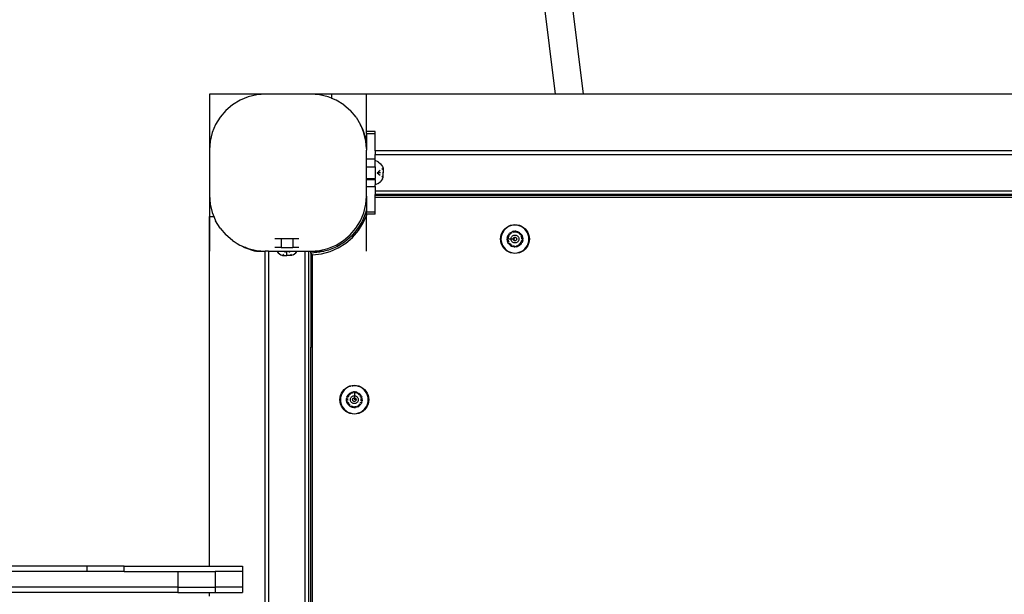
# Model space of a CAD drawing. Extents: x -5587 to 4004, y -4887 to 3368.
# Drawn here: x -1751 to -1187, y 800 to 1129 of the extents above; entities that cross this region are included whole.
import ezdxf

# ---------------------------------------------------------------- set-up
doc = ezdxf.new("R2010")
doc.units = 0
doc.layers.get('0').update_dxf_attribs({"linetype": 'CONTINUOUS'})

msp = doc.modelspace()

# ---------------------------------------------------------------- linework, layer by layer
for p, q in [((-1443.79, 1086.78), (-1463.23, 1243.91)), ((-1427.7, 1086.78), (-1446.39, 1237.79)), ((-1641.98, 1086.78), (-1641.98, 1041.78)), ((-1610.06, 1086.78), (-1641.98, 1086.78)), ((-1624.42, 1083.32), (-1628.7, 1080.7)), ((-1619.77, 1085.24), (-1624.42, 1083.32)), ((-1614.89, 1086.41), (-1619.77, 1085.24)), ((-1609.88, 1086.79), (-1614.89, 1086.41)), ((-1583.88, 1086.77), (-1609.88, 1086.79)), ((-1551.98, 1086.78), (-1596.93, 1086.78)), ((-1578.88, 1086.37), (-1583.88, 1086.77)), ((-1574, 1085.19), (-1578.88, 1086.37)), ((-1571.98, 1084.36), (-1574, 1085.19)), ((-1443.79, 1086.78), (-1571.98, 1086.78)), ((-1571.98, 1086.78), (-1571.98, 1084.36)), ((-1571.93, 1084.33), (-1571.98, 1084.36)), ((-1569.36, 1083.26), (-1571.93, 1084.33)), ((-1565.08, 1080.64), (-1569.36, 1083.26)), ((-1551.98, 1065.45), (-1551.98, 1086.78)), ((-1427.7, 1086.78), (-1443.79, 1086.78)), ((-1129.98, 1086.78), (-1427.7, 1086.78)), ((-1632.52, 1077.45), (-1635.79, 1073.63)), ((-1628.7, 1080.7), (-1632.52, 1077.45)), ((-1565.08, 1080.64), (-1561.27, 1077.37)), ((-1558.01, 1073.55), (-1561.27, 1077.37)), ((-1635.79, 1073.63), (-1638.42, 1069.35)), ((-1558.01, 1073.55), (-1555.39, 1069.26)), ((-1638.42, 1069.35), (-1640.34, 1064.72)), ((-1554.97, 1068.25), (-1555.39, 1069.26)), ((-1553.47, 1064.62), (-1554.97, 1068.25)), ((-1554.07, 1066.67), (-1554.97, 1068.25)), ((-1551.98, 1060.59), (-1554.07, 1066.67)), ((-1640.34, 1064.72), (-1641.52, 1059.83)), ((-1552.31, 1059.74), (-1553.47, 1064.62)), ((-1546.98, 1065.45), (-1551.98, 1065.45)), ((-1551.98, 1064.29), (-1551.98, 1065.45)), ((-1551.98, 1064.29), (-1551.98, 1065.06)), ((-1551.98, 1064.29), (-1546.98, 1064.29)), ((-1551.98, 1064.29), (-1551.98, 1060.59)), ((-1551.98, 1060.59), (-1551.98, 1055.54)), ((-1546.98, 1064.29), (-1546.98, 1065.45)), ((-1546.98, 1054.28), (-1546.98, 1064.29)), ((-1641.92, 1054.83), (-1641.95, 1028.83)), ((-1641.52, 1059.83), (-1641.92, 1054.83)), ((-1551.98, 1055.54), (-1552.31, 1059.74)), ((-1551.98, 1055.54), (-1551.92, 1054.73)), ((-1551.92, 1049.78), (-1551.92, 1054.73)), ((-1551.93, 1045.08), (-1551.92, 1049.78)), ((-1551.92, 1049.78), (-1546.98, 1049.78)), ((-696.98, 1054.28), (-1546.98, 1054.28)), ((-1546.98, 1054.28), (-1546.98, 1052.28)), ((-1546.98, 1052.28), (-696.98, 1052.28)), ((-1546.98, 1049.78), (-1546.98, 1052.28)), ((-1546.98, 1048.78), (-1546.98, 1049.78)), ((-1551.94, 1038.48), (-1551.93, 1045.08)), ((-1551.93, 1045.08), (-1546.98, 1045.08)), ((-1545.34, 1047.98), (-1546.98, 1048.78)), ((-1546.98, 1045.08), (-1546.98, 1048.78)), ((-1546.98, 1045.08), (-1546.98, 1038.48)), ((-1545.34, 1047.98), (-1543.94, 1046.79)), ((-1543.94, 1046.79), (-1542.87, 1045.3)), ((-1543.25, 1043.83), (-1542.47, 1044.42)), ((-1542.87, 1045.3), (-1542.47, 1044.42)), ((-1542.47, 1044.42), (-1542.47, 1041.78)), ((-1641.98, 1041.78), (-1641.98, 996.78)), ((-1551.94, 1038.48), (-1546.98, 1038.48)), ((-1551.94, 1037.78), (-1551.94, 1038.48)), ((-1551.94, 1037.78), (-1546.98, 1037.79)), ((-1551.94, 1033.78), (-1551.94, 1037.78)), ((-1546.98, 1037.79), (-1546.98, 1038.48)), ((-1546.98, 1037.79), (-1546.98, 1034.78)), ((-1545.98, 1041.78), (-1545.78, 1041.93)), ((-1543.94, 1041.78), (-1545.98, 1041.78)), ((-1545.98, 1041.78), (-1544.13, 1040.39)), ((-1545.39, 1042.22), (-1544.13, 1043.17)), ((-1542.87, 1038.26), (-1543.94, 1036.77)), ((-1543.25, 1039.73), (-1542.47, 1039.14)), ((-1542.47, 1041.78), (-1542.87, 1041.78)), ((-1542.87, 1038.26), (-1542.47, 1039.14)), ((-1542.47, 1039.14), (-1542.47, 1041.78)), ((-1551.95, 1028.73), (-1551.94, 1033.78)), ((-1551.94, 1033.78), (-1546.98, 1033.78)), ((-1545.34, 1035.58), (-1546.98, 1034.78)), ((-1546.98, 1033.78), (-1546.98, 1034.78)), ((-1546.98, 1033.78), (-1546.98, 1031.29)), ((-1545.34, 1035.58), (-1543.94, 1036.77)), ((-1641.95, 1028.83), (-1641.56, 1023.82)), ((-1552.35, 1023.73), (-1551.98, 1028.3)), ((-1551.98, 1028.3), (-1551.95, 1028.73)), ((-1551.98, 1028.3), (-1551.98, 1021.15)), ((-696.98, 1031.29), (-1546.98, 1031.29)), ((-1546.98, 1031.29), (-1546.98, 1029.28)), ((-696.98, 1029.28), (-1546.98, 1029.28)), ((-1546.98, 1028.78), (-1546.98, 1029.28)), ((-696.98, 1028.78), (-1546.98, 1028.78)), ((-1546.98, 1027.78), (-1546.98, 1028.78)), ((-1546.98, 1027.78), (-696.98, 1027.78)), ((-1546.98, 1019.27), (-1546.98, 1027.78)), ((-1641.56, 1023.82), (-1640.39, 1018.94)), ((-1553.52, 1018.85), (-1552.35, 1023.73)), ((-1551.98, 1021.15), (-1552.6, 1018.58)), ((-1551.98, 1021.15), (-1551.98, 1019.27)), ((-1641.98, 816.39), (-1641.98, 1016.78)), ((-1641.98, 1016.78), (-1639.56, 1016.78)), ((-1640.39, 1018.94), (-1639.32, 1016.35)), ((-1639.56, 1016.78), (-1639.32, 1016.35)), ((-1639.32, 1016.35), (-1638.47, 1014.3)), ((-1555.45, 1014.21), (-1553.52, 1018.85)), ((-1552.6, 1018.58), (-1554.58, 1013.8)), ((-1553.87, 1012.99), (-1551.84, 1017.71)), ((-1551.98, 1019.27), (-1546.98, 1019.27)), ((-1551.98, 1018.11), (-1551.98, 1019.27)), ((-1551.98, 996.78), (-1551.98, 1018.5)), ((-1551.73, 1018.11), (-1551.98, 1018.11)), ((-1551.84, 1017.71), (-1551.73, 1018.11)), ((-1551.73, 1018.11), (-1551.63, 1018.5)), ((-1546.98, 1018.11), (-1551.73, 1018.11)), ((-1546.98, 1018.11), (-1546.98, 1019.27)), ((-1635.86, 1010.01), (-1638.47, 1014.3)), ((-1635.86, 1010.01), (-1632.6, 1006.19)), ((-1561.34, 1006.12), (-1558.08, 1009.93)), ((-1558.08, 1009.93), (-1555.45, 1014.21)), ((-1554.58, 1013.8), (-1557.28, 1009.38)), ((-1556.59, 1008.63), (-1553.87, 1012.99)), ((-1473.66, 1008.63), (-1472.81, 1009.61)), ((-1472.81, 1009.61), (-1471.83, 1010.46)), ((-1472.77, 1009.28), (-1472.64, 1009.44)), ((-1472.54, 1009.52), (-1472.64, 1009.44)), ((-1472.41, 1009.66), (-1472.54, 1009.52)), ((-1471.68, 1010.25), (-1472.41, 1009.66)), ((-1471.83, 1010.46), (-1470.73, 1011.13)), ((-1470.61, 1010.91), (-1471.68, 1010.25)), ((-1470.73, 1011.13), (-1469.53, 1011.63)), ((-1469.45, 1011.39), (-1470.61, 1010.91)), ((-1469.53, 1011.63), (-1468.27, 1011.93)), ((-1468.23, 1011.68), (-1469.45, 1011.39)), ((-1468.27, 1011.93), (-1466.98, 1012.03)), ((-1466.98, 1011.78), (-1468.23, 1011.68)), ((-1466.98, 1012.03), (-1465.69, 1011.93)), ((-1465.73, 1011.68), (-1466.98, 1011.78)), ((-1464.51, 1011.39), (-1465.73, 1011.68)), ((-1465.69, 1011.93), (-1464.43, 1011.63)), ((-1463.35, 1010.91), (-1464.51, 1011.39)), ((-1464.43, 1011.63), (-1463.24, 1011.13)), ((-1462.28, 1010.25), (-1463.35, 1010.91)), ((-1463.24, 1011.13), (-1462.13, 1010.46)), ((-1461.32, 1009.44), (-1462.28, 1010.25)), ((-1462.13, 1010.46), (-1461.15, 1009.61)), ((-1460.51, 1008.48), (-1461.32, 1009.44)), ((-1461.15, 1009.61), (-1460.31, 1008.63)), ((-1628.78, 1002.93), (-1632.6, 1006.19)), ((-1600.86, 1003.88), (-1604.42, 1003.88)), ((-1594.26, 1003.88), (-1600.86, 1003.88)), ((-1600.86, 1003.88), (-1600.86, 998.88)), ((-1594.26, 1003.88), (-1594.26, 998.88)), ((-1590.69, 1003.88), (-1594.26, 1003.88)), ((-1565.17, 1002.86), (-1561.34, 1006.12)), ((-1560.65, 1005.45), (-1564.58, 1002.08)), ((-1563.84, 1001.39), (-1559.94, 1004.74)), ((-1557.28, 1009.38), (-1560.65, 1005.45)), ((-1559.94, 1004.74), (-1556.59, 1008.63)), ((-1475.23, 1003.78), (-1475.13, 1005.07)), ((-1475.13, 1002.49), (-1475.23, 1003.78)), ((-1475.13, 1005.07), (-1474.83, 1006.33)), ((-1474.93, 1004.72), (-1474.98, 1003.78)), ((-1474.98, 1003.78), (-1474.88, 1002.53)), ((-1474.93, 1004.72), (-1474.9, 1004.85)), ((-1474.9, 1004.85), (-1474.88, 1005.03)), ((-1474.83, 1005.24), (-1474.88, 1005.03)), ((-1474.83, 1006.33), (-1474.33, 1007.53)), ((-1474.76, 1005.65), (-1474.83, 1005.24)), ((-1474.64, 1006.05), (-1474.76, 1005.65)), ((-1474.64, 1006.05), (-1474.59, 1006.25)), ((-1474.54, 1006.4), (-1474.59, 1006.25)), ((-1474.29, 1007), (-1474.54, 1006.4)), ((-1474.33, 1007.53), (-1473.66, 1008.63)), ((-1474.29, 1007), (-1474.11, 1007.41)), ((-1473.63, 1008.23), (-1474.11, 1007.41)), ((-1473.52, 1008.38), (-1473.63, 1008.23)), ((-1473.45, 1008.48), (-1473.52, 1008.38)), ((-1473.32, 1008.64), (-1473.45, 1008.48)), ((-1473.06, 1008.98), (-1473.32, 1008.64)), ((-1472.77, 1009.28), (-1473.06, 1008.98)), ((-1471.44, 1004.31), (-1471.47, 1003.78)), ((-1471.41, 1003.08), (-1471.47, 1003.78)), ((-1471.23, 1003.74), (-1471.47, 1003.78)), ((-1471.44, 1004.31), (-1471.34, 1004.83)), ((-1471.19, 1005.33), (-1471.34, 1004.83)), ((-1471.23, 1003.78), (-1471.18, 1004.45)), ((-1471.23, 1003.74), (-1471.23, 1003.78)), ((-1470.98, 1003.78), (-1471.23, 1003.74)), ((-1471.19, 1005.33), (-1470.98, 1005.82)), ((-1471.18, 1004.45), (-1471.02, 1005.09)), ((-1471.02, 1005.09), (-1470.78, 1005.68)), ((-1470.71, 1006.27), (-1470.98, 1005.82)), ((-1470.93, 1004.41), (-1470.98, 1003.78)), ((-1470.98, 1003.78), (-1470.98, 1003.7)), ((-1469.23, 1003.78), (-1470.98, 1003.78)), ((-1470.79, 1005.02), (-1470.93, 1004.41)), ((-1470.57, 1005.53), (-1470.79, 1005.02)), ((-1470.77, 1005.71), (-1470.42, 1006.28)), ((-1470.39, 1006.7), (-1470.71, 1006.27)), ((-1470.22, 1006.13), (-1470.54, 1005.6)), ((-1470.42, 1006.28), (-1469.99, 1006.79)), ((-1470.39, 1006.7), (-1470.03, 1007.08)), ((-1469.81, 1006.61), (-1470.22, 1006.13)), ((-1469.62, 1007.41), (-1470.03, 1007.08)), ((-1469.99, 1006.79), (-1469.48, 1007.22)), ((-1469.33, 1007.02), (-1469.81, 1006.61)), ((-1469.62, 1007.41), (-1469.02, 1007.78)), ((-1469.48, 1007.22), (-1468.91, 1007.57)), ((-1468.8, 1007.34), (-1469.33, 1007.02)), ((-1469.23, 1003.78), (-1469.21, 1004.13)), ((-1469.21, 1003.43), (-1469.23, 1003.78)), ((-1467.98, 1003.78), (-1469.23, 1003.78)), ((-1469.21, 1004.13), (-1469.12, 1004.48)), ((-1469.12, 1004.48), (-1468.99, 1004.8)), ((-1469.02, 1007.78), (-1468.37, 1008.05)), ((-1468.99, 1004.8), (-1468.8, 1005.11)), ((-1468.8, 1005.11), (-1468.57, 1005.37)), ((-1468.57, 1005.37), (-1468.31, 1005.6)), ((-1467.68, 1008.21), (-1468.37, 1008.05)), ((-1468.33, 1007.81), (-1468.29, 1007.82)), ((-1468.31, 1005.6), (-1468, 1005.79)), ((-1468.29, 1007.82), (-1467.65, 1007.98)), ((-1468.22, 1007.59), (-1468.29, 1007.56)), ((-1467.61, 1007.73), (-1468.22, 1007.59)), ((-1468, 1005.79), (-1467.68, 1005.92)), ((-1467.98, 1003.78), (-1467.97, 1003.94)), ((-1467.97, 1003.62), (-1467.98, 1003.78)), ((-1466.98, 1003.78), (-1467.98, 1003.78)), ((-1467.97, 1003.94), (-1467.93, 1004.09)), ((-1467.93, 1004.09), (-1467.87, 1004.23)), ((-1467.87, 1004.23), (-1467.79, 1004.37)), ((-1467.79, 1004.37), (-1467.69, 1004.49)), ((-1467.69, 1004.49), (-1467.57, 1004.59)), ((-1467.68, 1008.21), (-1466.98, 1008.27)), ((-1467.68, 1005.92), (-1467.33, 1006.01)), ((-1467.65, 1007.98), (-1466.98, 1008.03)), ((-1466.98, 1007.78), (-1467.61, 1007.73)), ((-1467.57, 1004.59), (-1467.44, 1004.67)), ((-1467.44, 1004.67), (-1467.29, 1004.73)), ((-1467.33, 1006.01), (-1466.98, 1006.03)), ((-1467.29, 1004.73), (-1467.14, 1004.77)), ((-1467.14, 1004.77), (-1466.98, 1004.78)), ((-1466.28, 1008.21), (-1466.98, 1008.27)), ((-1466.98, 1008.03), (-1466.98, 1008.27)), ((-1466.98, 1008.03), (-1466.35, 1007.98)), ((-1466.98, 1007.78), (-1466.98, 1008.03)), ((-1466.43, 1007.74), (-1466.98, 1007.78)), ((-1466.98, 1006.03), (-1466.63, 1006.01)), ((-1466.98, 1004.78), (-1466.82, 1004.77)), ((-1466.82, 1004.77), (-1466.67, 1004.73)), ((-1466.67, 1004.73), (-1466.53, 1004.67)), ((-1466.63, 1006.01), (-1466.29, 1005.92)), ((-1466.53, 1004.67), (-1466.39, 1004.59)), ((-1466.39, 1004.59), (-1466.27, 1004.49)), ((-1465.75, 1007.59), (-1466.36, 1007.73)), ((-1466.32, 1007.98), (-1465.67, 1007.82)), ((-1466.29, 1005.92), (-1465.96, 1005.79)), ((-1466.28, 1008.21), (-1465.6, 1008.05)), ((-1466.27, 1004.49), (-1466.17, 1004.37)), ((-1466.17, 1004.37), (-1466.09, 1004.23)), ((-1466.09, 1004.23), (-1466.03, 1004.09)), ((-1466.03, 1004.09), (-1465.99, 1003.94)), ((-1465.99, 1003.94), (-1465.98, 1003.78)), ((-1465.98, 1003.78), (-1465.99, 1003.62)), ((-1465.96, 1005.79), (-1465.66, 1005.6)), ((-1465.17, 1007.35), (-1465.75, 1007.59)), ((-1465.67, 1007.82), (-1465.05, 1007.57)), ((-1465.66, 1005.6), (-1465.39, 1005.37)), ((-1465.6, 1008.05), (-1464.95, 1007.78)), ((-1465.39, 1005.37), (-1465.16, 1005.11)), ((-1465.16, 1005.11), (-1464.97, 1004.8)), ((-1464.97, 1004.8), (-1464.84, 1004.48)), ((-1464.35, 1007.41), (-1464.95, 1007.78)), ((-1464.84, 1004.48), (-1464.76, 1004.13)), ((-1464.76, 1004.13), (-1464.73, 1003.78)), ((-1464.73, 1003.78), (-1464.76, 1003.43)), ((-1464.63, 1007.02), (-1464.7, 1007.06)), ((-1464.15, 1006.61), (-1464.63, 1007.02)), ((-1464.52, 1007.24), (-1464.48, 1007.22)), ((-1464.48, 1007.22), (-1463.98, 1006.79)), ((-1464.35, 1007.41), (-1463.81, 1006.95)), ((-1463.75, 1006.13), (-1464.15, 1006.61)), ((-1463.98, 1006.79), (-1463.54, 1006.28)), ((-1463.35, 1006.42), (-1463.81, 1006.95)), ((-1463.42, 1005.6), (-1463.46, 1005.66)), ((-1463.18, 1005.02), (-1463.42, 1005.6)), ((-1463.35, 1006.42), (-1462.99, 1005.82)), ((-1463.22, 1005.74), (-1463.19, 1005.71)), ((-1463.19, 1005.71), (-1462.94, 1005.09)), ((-1463.03, 1004.41), (-1463.18, 1005.02)), ((-1462.98, 1003.78), (-1463.03, 1004.41)), ((-1462.99, 1005.82), (-1462.72, 1005.17)), ((-1462.94, 1005.09), (-1462.78, 1004.45)), ((-1462.78, 1004.45), (-1462.73, 1003.78)), ((-1462.55, 1004.49), (-1462.72, 1005.17)), ((-1462.55, 1004.49), (-1462.5, 1003.79)), ((-1462.55, 1003.08), (-1462.5, 1003.79)), ((-1459.85, 1007.41), (-1460.51, 1008.48)), ((-1460.31, 1008.63), (-1459.63, 1007.53)), ((-1459.37, 1006.25), (-1459.85, 1007.41)), ((-1459.63, 1007.53), (-1459.14, 1006.33)), ((-1459.08, 1005.03), (-1459.37, 1006.25)), ((-1459.14, 1006.33), (-1458.83, 1005.07)), ((-1458.98, 1003.78), (-1459.08, 1005.03)), ((-1459.08, 1002.53), (-1458.98, 1003.78)), ((-1458.83, 1005.07), (-1458.73, 1003.78)), ((-1458.73, 1003.78), (-1458.83, 1002.49)), ((-1628.78, 1002.93), (-1627.77, 1002.3)), ((-1627.77, 1002.3), (-1625.99, 1001.21)), ((-1627.46, 1002.04), (-1627.77, 1002.3)), ((-1627.46, 1002.04), (-1625.99, 1001.21)), ((-1625.99, 1001.21), (-1624.51, 1000.3)), ((-1624.51, 1000.3), (-1624.04, 1000.1)), ((-1624.04, 1000.1), (-1621.87, 998.87)), ((-1624.04, 1000.1), (-1621.22, 998.93)), ((-1621.87, 998.87), (-1615.79, 996.78)), ((-1621.22, 998.88), (-1621.22, 998.93)), ((-1621.22, 998.93), (-1621.09, 998.88)), ((-1621.09, 998.88), (-1621.22, 998.88)), ((-1621.09, 998.88), (-1619.87, 998.37)), ((-1619.87, 998.37), (-1614.99, 997.19)), ((-1600.86, 998.88), (-1604.42, 998.88)), ((-1600.86, 998.88), (-1594.26, 998.88)), ((-1590.69, 998.88), (-1594.26, 998.88)), ((-1578.97, 997.16), (-1574.09, 998.32)), ((-1574.09, 998.32), (-1569.45, 1000.24)), ((-1569, 999.38), (-1573.78, 997.4)), ((-1572.91, 996.64), (-1568.19, 998.67)), ((-1569.45, 1000.24), (-1565.17, 1002.86)), ((-1564.58, 1002.08), (-1569, 999.38)), ((-1568.19, 998.67), (-1563.84, 1001.39)), ((-1474.83, 1001.23), (-1475.13, 1002.49)), ((-1474.88, 1002.53), (-1474.59, 1001.31)), ((-1474.33, 1000.04), (-1474.83, 1001.23)), ((-1474.59, 1001.31), (-1474.11, 1000.15)), ((-1473.66, 998.93), (-1474.33, 1000.04)), ((-1474.11, 1000.15), (-1473.45, 999.08)), ((-1472.81, 997.95), (-1473.66, 998.93)), ((-1473.45, 999.08), (-1472.64, 998.12)), ((-1471.41, 1003.08), (-1471.25, 1002.4)), ((-1470.98, 1001.75), (-1471.25, 1002.4)), ((-1471.02, 1002.47), (-1471.18, 1003.12)), ((-1470.77, 1001.85), (-1471.02, 1002.47)), ((-1470.61, 1001.15), (-1470.98, 1001.75)), ((-1470.93, 1003.16), (-1470.79, 1002.54)), ((-1470.79, 1002.54), (-1470.55, 1001.96)), ((-1470.75, 1001.82), (-1470.77, 1001.85)), ((-1470.61, 1001.15), (-1470.16, 1000.61)), ((-1470.55, 1001.96), (-1470.51, 1001.9)), ((-1469.99, 1000.78), (-1470.42, 1001.28)), ((-1470.22, 1001.43), (-1469.81, 1000.95)), ((-1469.62, 1000.16), (-1470.16, 1000.61)), ((-1469.48, 1000.35), (-1469.99, 1000.78)), ((-1469.81, 1000.95), (-1469.34, 1000.55)), ((-1469.62, 1000.16), (-1469.02, 999.79)), ((-1468.91, 999.99), (-1469.45, 1000.33)), ((-1469.27, 1000.51), (-1468.8, 1000.22)), ((-1469.12, 1003.08), (-1469.21, 1003.43)), ((-1468.99, 1002.76), (-1469.12, 1003.08)), ((-1469.02, 999.79), (-1468.76, 999.68)), ((-1468.8, 1002.46), (-1468.99, 1002.76)), ((-1468.88, 999.98), (-1468.91, 999.99)), ((-1468.57, 1002.19), (-1468.8, 1002.46)), ((-1468.8, 1000.22), (-1468.73, 1000.19)), ((-1468.76, 999.68), (-1468.38, 999.52)), ((-1468.31, 1001.96), (-1468.57, 1002.19)), ((-1467.69, 999.35), (-1468.38, 999.52)), ((-1468, 1001.77), (-1468.31, 1001.96)), ((-1467.65, 999.58), (-1468.29, 999.74)), ((-1468.22, 999.98), (-1467.61, 999.83)), ((-1467.68, 1001.64), (-1468, 1001.77)), ((-1467.93, 1003.47), (-1467.97, 1003.62)), ((-1467.87, 1003.33), (-1467.93, 1003.47)), ((-1467.79, 1003.19), (-1467.87, 1003.33)), ((-1467.69, 1003.07), (-1467.79, 1003.19)), ((-1467.57, 1002.97), (-1467.69, 1003.07)), ((-1467.69, 999.35), (-1466.99, 999.29)), ((-1467.33, 1001.56), (-1467.68, 1001.64)), ((-1466.98, 999.53), (-1467.65, 999.58)), ((-1467.61, 999.83), (-1466.98, 999.78)), ((-1467.44, 1002.89), (-1467.57, 1002.97)), ((-1467.29, 1002.83), (-1467.44, 1002.89)), ((-1466.98, 1001.53), (-1467.33, 1001.56)), ((-1467.14, 1002.79), (-1467.29, 1002.83)), ((-1466.98, 1002.78), (-1467.14, 1002.79)), ((-1466.27, 999.35), (-1466.99, 999.29)), ((-1466.82, 1002.79), (-1466.98, 1002.78)), ((-1466.63, 1001.56), (-1466.98, 1001.53)), ((-1466.98, 999.78), (-1466.91, 999.79)), ((-1466.95, 999.53), (-1466.98, 999.53)), ((-1466.67, 1002.83), (-1466.82, 1002.79)), ((-1466.53, 1002.89), (-1466.67, 1002.83)), ((-1466.29, 1001.64), (-1466.63, 1001.56)), ((-1466.39, 1002.97), (-1466.53, 1002.89)), ((-1466.27, 1003.07), (-1466.39, 1002.97)), ((-1465.96, 1001.77), (-1466.29, 1001.64)), ((-1466.17, 1003.19), (-1466.27, 1003.07)), ((-1466.27, 999.85), (-1465.75, 999.98)), ((-1465.67, 999.74), (-1466.27, 999.59)), ((-1466.27, 999.35), (-1465.59, 999.52)), ((-1466.09, 1003.33), (-1466.17, 1003.19)), ((-1466.03, 1003.47), (-1466.09, 1003.33)), ((-1465.99, 1003.62), (-1466.03, 1003.47)), ((-1465.66, 1001.96), (-1465.96, 1001.77)), ((-1465.75, 999.98), (-1465.17, 1000.22)), ((-1465.05, 999.99), (-1465.67, 999.74)), ((-1465.39, 1002.19), (-1465.66, 1001.96)), ((-1464.94, 999.79), (-1465.59, 999.52)), ((-1465.16, 1002.46), (-1465.39, 1002.19)), ((-1465.17, 1000.22), (-1464.63, 1000.54)), ((-1464.97, 1002.76), (-1465.16, 1002.46)), ((-1464.48, 1000.34), (-1465.05, 999.99)), ((-1464.84, 1003.08), (-1464.97, 1002.76)), ((-1464.34, 1000.16), (-1464.94, 999.79)), ((-1464.76, 1003.43), (-1464.84, 1003.08)), ((-1464.63, 1000.54), (-1464.15, 1000.95)), ((-1463.98, 1000.78), (-1464.48, 1000.34)), ((-1464.34, 1000.16), (-1463.8, 1000.61)), ((-1464.1, 1001.02), (-1463.75, 1001.43)), ((-1463.54, 1001.28), (-1463.95, 1000.81)), ((-1463.35, 1001.15), (-1463.8, 1000.61)), ((-1463.75, 1001.43), (-1463.42, 1001.96)), ((-1463.19, 1001.85), (-1463.54, 1001.28)), ((-1463.42, 1001.96), (-1463.18, 1002.54)), ((-1463.35, 1001.15), (-1462.98, 1001.75)), ((-1462.94, 1002.47), (-1463.19, 1001.85)), ((-1463.18, 1002.54), (-1463.03, 1003.16)), ((-1462.71, 1002.4), (-1462.98, 1001.75)), ((-1462.78, 1003.12), (-1462.94, 1002.47)), ((-1462.55, 1003.08), (-1462.71, 1002.4)), ((-1461.32, 998.12), (-1460.51, 999.08)), ((-1460.31, 998.93), (-1461.15, 997.95)), ((-1460.51, 999.08), (-1459.85, 1000.15)), ((-1459.63, 1000.04), (-1460.31, 998.93)), ((-1459.85, 1000.15), (-1459.37, 1001.31)), ((-1459.14, 1001.23), (-1459.63, 1000.04)), ((-1459.37, 1001.31), (-1459.08, 1002.53)), ((-1458.83, 1002.49), (-1459.14, 1001.23)), ((-1614.98, 996.78), (-1615.79, 996.78)), ((-1614.99, 997.19), (-1610.06, 996.8)), ((-1614.98, 996.78), (-1610.06, 996.8)), ((-1610.06, 159.13), (-1610.06, 996.8)), ((-1610.06, 996.8), (-1609.98, 996.79)), ((-1608.06, 996.79), (-1609.98, 996.79)), ((-1608.06, 996.79), (-1608.06, 159.13)), ((-1608.06, 996.79), (-1603.38, 996.79)), ((-1603.38, 996.79), (-1602.57, 995.83)), ((-1603.38, 996.79), (-1598.38, 996.78)), ((-1602.57, 995.83), (-1601.08, 994.77)), ((-1601.08, 994.77), (-1600.19, 994.36)), ((-1599.6, 995.15), (-1600.19, 994.36)), ((-1600.19, 994.36), (-1597.56, 994.36)), ((-1598.38, 996.78), (-1598.95, 996.02)), ((-1598.38, 996.78), (-1597.56, 996.78)), ((-1597.56, 994.36), (-1597.56, 996.78)), ((-1597.56, 996.78), (-1596.73, 996.78)), ((-1594.92, 994.36), (-1597.56, 994.36)), ((-1596.73, 996.78), (-1596.16, 996.02)), ((-1596.73, 996.78), (-1591.75, 996.78)), ((-1595.51, 995.15), (-1594.92, 994.36)), ((-1594.03, 994.77), (-1594.92, 994.36)), ((-1594.03, 994.77), (-1592.54, 995.83)), ((-1592.54, 995.83), (-1591.75, 996.78)), ((-1591.75, 996.78), (-1587.06, 996.77)), ((-1587.06, 159.13), (-1587.06, 996.77)), ((-1587.06, 996.77), (-1585.06, 996.77)), ((-1585.06, 159.13), (-1585.06, 996.77)), ((-1585.06, 996.77), (-1583.98, 996.77)), ((-1583.98, 996.77), (-1578.97, 997.16)), ((-1583.98, 995.78), (-1583.98, 996.77)), ((-1578.82, 996.19), (-1583.98, 995.78)), ((-1583.78, 995.58), (-1583.98, 995.78)), ((-1583.98, 995.78), (-1583.98, 941.78)), ((-1583.8, 996.78), (-1576.35, 996.78)), ((-1583.58, 995.38), (-1583.78, 995.58)), ((-1583.38, 995.19), (-1583.58, 995.38)), ((-1583.18, 994.99), (-1583.38, 995.19)), ((-1582.98, 994.8), (-1583.18, 994.99)), ((-1582.98, 994.8), (-1577.87, 995.33)), ((-1582.98, 941.78), (-1582.98, 994.8)), ((-1573.78, 997.4), (-1578.82, 996.19)), ((-1577.87, 995.33), (-1572.91, 996.64)), ((-1471.83, 997.11), (-1472.81, 997.95)), ((-1472.64, 998.12), (-1471.68, 997.31)), ((-1470.73, 996.43), (-1471.83, 997.11)), ((-1471.68, 997.31), (-1470.61, 996.65)), ((-1469.53, 995.93), (-1470.73, 996.43)), ((-1470.61, 996.65), (-1469.45, 996.17)), ((-1468.27, 995.63), (-1469.53, 995.93)), ((-1469.45, 996.17), (-1468.23, 995.88)), ((-1466.98, 995.53), (-1468.27, 995.63)), ((-1468.23, 995.88), (-1466.98, 995.78)), ((-1466.98, 995.78), (-1465.73, 995.88)), ((-1465.69, 995.63), (-1466.98, 995.53)), ((-1465.73, 995.88), (-1464.51, 996.17)), ((-1464.43, 995.93), (-1465.69, 995.63)), ((-1464.51, 996.17), (-1463.35, 996.65)), ((-1463.24, 996.43), (-1464.43, 995.93)), ((-1463.35, 996.65), (-1462.28, 997.31)), ((-1462.13, 997.11), (-1463.24, 996.43)), ((-1462.28, 997.31), (-1461.32, 998.12)), ((-1461.15, 997.95), (-1462.13, 997.11)), ((-1582.98, 941.78), (-1583.98, 941.78)), ((-1583.98, 191.78), (-1583.98, 941.78)), ((-1582.98, 191.78), (-1582.98, 941.78)), ((-1562.73, 919.13), (-1561.53, 919.63)), ((-1561.75, 919.29), (-1562.61, 918.91)), ((-1561.57, 919.34), (-1561.75, 919.29)), ((-1561.45, 919.39), (-1561.57, 919.34)), ((-1561.53, 919.63), (-1560.27, 919.93)), ((-1561.45, 919.39), (-1561.17, 919.47)), ((-1560.23, 919.68), (-1561.17, 919.47)), ((-1560.27, 919.93), (-1558.98, 920.03)), ((-1560.23, 919.68), (-1560.05, 919.7)), ((-1560.05, 919.7), (-1559.92, 919.73)), ((-1558.98, 919.78), (-1559.92, 919.73)), ((-1558.98, 920.03), (-1557.69, 919.93)), ((-1557.73, 919.68), (-1558.98, 919.78)), ((-1556.51, 919.39), (-1557.73, 919.68)), ((-1557.69, 919.93), (-1556.43, 919.63)), ((-1555.35, 918.91), (-1556.51, 919.39)), ((-1556.43, 919.63), (-1555.24, 919.13)), ((-1567.13, 913.07), (-1566.83, 914.33)), ((-1566.59, 914.25), (-1566.88, 913.03)), ((-1566.83, 914.33), (-1566.33, 915.53)), ((-1566.11, 915.41), (-1566.59, 914.25)), ((-1566.33, 915.53), (-1565.66, 916.63)), ((-1565.45, 916.48), (-1566.11, 915.41)), ((-1565.66, 916.63), (-1564.81, 917.61)), ((-1564.86, 917.21), (-1565.45, 916.48)), ((-1564.72, 917.34), (-1564.86, 917.21)), ((-1564.81, 917.61), (-1563.83, 918.46)), ((-1564.64, 917.44), (-1564.72, 917.34)), ((-1564.48, 917.57), (-1564.64, 917.44)), ((-1564.18, 917.86), (-1564.48, 917.57)), ((-1563.84, 918.12), (-1564.18, 917.86)), ((-1563.68, 918.25), (-1563.84, 918.12)), ((-1563.83, 918.46), (-1562.73, 919.13)), ((-1563.58, 918.32), (-1563.68, 918.25)), ((-1563.43, 918.43), (-1563.58, 918.32)), ((-1562.61, 918.91), (-1563.43, 918.43)), ((-1563.25, 913.17), (-1562.98, 913.82)), ((-1563.01, 913.13), (-1562.77, 913.71)), ((-1562.98, 913.82), (-1562.61, 914.42)), ((-1562.77, 913.71), (-1562.42, 914.28)), ((-1562.55, 913.6), (-1562.76, 913.09)), ((-1562.61, 914.42), (-1562.39, 914.68)), ((-1562.22, 914.13), (-1562.55, 913.6)), ((-1562.42, 914.28), (-1562.4, 914.31)), ((-1562.39, 914.68), (-1562.27, 914.82)), ((-1562.27, 914.82), (-1561.9, 915.19)), ((-1562.17, 914.19), (-1562.22, 914.13)), ((-1562.09, 914.67), (-1561.99, 914.79)), ((-1561.99, 914.79), (-1561.75, 914.99)), ((-1561.47, 915.52), (-1561.9, 915.19)), ((-1561.81, 914.61), (-1561.9, 914.5)), ((-1561.6, 914.79), (-1561.81, 914.61)), ((-1561.72, 915.01), (-1561.48, 915.22)), ((-1561.33, 915.02), (-1561.54, 914.84)), ((-1561.48, 915.22), (-1561.31, 915.32)), ((-1561.47, 915.52), (-1561.18, 915.68)), ((-1561.15, 915.13), (-1561.33, 915.02)), ((-1561.18, 915.68), (-1561.02, 915.77)), ((-1561.02, 915.77), (-1560.53, 915.99)), ((-1560.91, 915.57), (-1560.29, 915.82)), ((-1560.22, 915.59), (-1560.8, 915.34)), ((-1560.57, 913.37), (-1560.31, 913.6)), ((-1560.03, 916.14), (-1560.53, 915.99)), ((-1560.31, 913.6), (-1560, 913.79)), ((-1560.29, 915.82), (-1559.65, 915.98)), ((-1559.61, 915.73), (-1560.22, 915.59)), ((-1560.03, 916.14), (-1559.51, 916.24)), ((-1560, 913.79), (-1559.68, 913.92)), ((-1559.68, 913.92), (-1559.33, 914.01)), ((-1559.65, 915.98), (-1559.49, 915.99)), ((-1559.47, 915.74), (-1559.61, 915.73)), ((-1558.98, 916.27), (-1559.51, 916.24)), ((-1559.33, 914.01), (-1558.98, 914.03)), ((-1558.98, 916.27), (-1558.28, 916.21)), ((-1558.98, 916.27), (-1558.98, 916.03)), ((-1558.98, 916.03), (-1558.32, 915.98)), ((-1558.98, 916.03), (-1558.98, 915.78)), ((-1558.36, 915.73), (-1558.98, 915.78)), ((-1558.98, 915.78), (-1558.98, 914.03)), ((-1558.98, 914.03), (-1558.63, 914.01)), ((-1558.98, 914.03), (-1558.98, 912.78)), ((-1558.63, 914.01), (-1558.29, 913.92)), ((-1557.75, 915.59), (-1558.36, 915.73)), ((-1558.32, 915.98), (-1557.67, 915.82)), ((-1558.29, 913.92), (-1557.96, 913.79)), ((-1557.6, 916.05), (-1558.28, 916.21)), ((-1557.96, 913.79), (-1557.66, 913.6)), ((-1557.68, 915.56), (-1557.75, 915.59)), ((-1557.67, 915.82), (-1557.64, 915.81)), ((-1557.66, 913.6), (-1557.39, 913.37)), ((-1557.6, 916.05), (-1556.95, 915.78)), ((-1556.63, 915.02), (-1557.1, 915.31)), ((-1557.02, 915.55), (-1556.49, 915.22)), ((-1556.95, 915.78), (-1556.35, 915.41)), ((-1556.15, 914.61), (-1556.58, 914.97)), ((-1556.46, 915.2), (-1555.98, 914.79)), ((-1555.81, 914.96), (-1556.35, 915.41)), ((-1556.11, 914.55), (-1556.15, 914.61)), ((-1555.98, 914.79), (-1555.96, 914.76)), ((-1555.81, 914.96), (-1555.35, 914.42)), ((-1555.71, 914.07), (-1555.75, 914.13)), ((-1555.54, 914.28), (-1555.53, 914.25)), ((-1555.18, 913.02), (-1555.42, 913.6)), ((-1554.28, 918.25), (-1555.35, 918.91)), ((-1554.99, 913.83), (-1555.35, 914.42)), ((-1555.24, 919.13), (-1554.13, 918.46)), ((-1555.19, 913.71), (-1554.94, 913.09)), ((-1554.99, 913.83), (-1554.71, 913.17)), ((-1553.32, 917.44), (-1554.28, 918.25)), ((-1554.13, 918.46), (-1553.15, 917.61)), ((-1552.51, 916.48), (-1553.32, 917.44)), ((-1553.15, 917.61), (-1552.31, 916.63)), ((-1551.85, 915.41), (-1552.51, 916.48)), ((-1552.31, 916.63), (-1551.63, 915.53)), ((-1551.37, 914.25), (-1551.85, 915.41)), ((-1551.63, 915.53), (-1551.14, 914.33)), ((-1551.08, 913.03), (-1551.37, 914.25)), ((-1551.14, 914.33), (-1550.83, 913.07)), ((-1567.23, 911.78), (-1567.13, 913.07)), ((-1567.13, 910.49), (-1567.23, 911.78)), ((-1566.83, 909.23), (-1567.13, 910.49)), ((-1566.88, 913.03), (-1566.98, 911.78)), ((-1566.98, 911.78), (-1566.88, 910.53)), ((-1566.88, 910.53), (-1566.59, 909.31)), ((-1566.33, 908.04), (-1566.83, 909.23)), ((-1566.59, 909.31), (-1566.11, 908.15)), ((-1565.66, 906.93), (-1566.33, 908.04)), ((-1566.11, 908.15), (-1565.45, 907.08)), ((-1563.46, 911.78), (-1563.41, 912.48)), ((-1563.45, 911.56), (-1563.46, 911.78)), ((-1563.41, 911.08), (-1563.45, 911.56)), ((-1563.25, 913.17), (-1563.41, 912.48)), ((-1563.3, 910.61), (-1563.41, 911.08)), ((-1563.24, 910.4), (-1563.3, 910.61)), ((-1562.98, 909.75), (-1563.24, 910.4)), ((-1563.23, 911.78), (-1563.18, 912.45)), ((-1563.18, 912.45), (-1563.17, 912.48)), ((-1563.18, 911.12), (-1563.18, 911.15)), ((-1563.02, 910.47), (-1563.03, 910.5)), ((-1562.78, 909.89), (-1563.02, 910.47)), ((-1562.93, 912.41), (-1562.98, 911.78)), ((-1562.98, 909.75), (-1562.61, 909.15)), ((-1562.94, 911.23), (-1562.93, 911.16)), ((-1562.91, 912.48), (-1562.93, 912.41)), ((-1562.8, 910.62), (-1562.79, 910.54)), ((-1562.79, 910.54), (-1562.58, 910.04)), ((-1562.42, 909.28), (-1562.77, 909.85)), ((-1562.15, 908.61), (-1562.61, 909.15)), ((-1562.55, 909.96), (-1562.22, 909.43)), ((-1562.01, 908.81), (-1562.42, 909.28)), ((-1562.22, 909.43), (-1561.86, 909.01)), ((-1562.15, 908.61), (-1561.62, 908.14)), ((-1561.51, 908.37), (-1561.99, 908.78)), ((-1561.81, 908.95), (-1561.39, 908.6)), ((-1561.62, 908.14), (-1561.21, 907.9)), ((-1561.23, 911.78), (-1561.21, 912.13)), ((-1561.21, 911.43), (-1561.23, 911.78)), ((-1561.21, 912.13), (-1561.12, 912.48)), ((-1561.12, 911.08), (-1561.21, 911.43)), ((-1561.12, 912.48), (-1560.99, 912.8)), ((-1560.99, 910.76), (-1561.12, 911.08)), ((-1560.99, 912.8), (-1560.8, 913.11)), ((-1560.8, 910.46), (-1560.99, 910.76)), ((-1560.91, 907.99), (-1560.95, 908.02)), ((-1560.29, 907.74), (-1560.91, 907.99)), ((-1560.87, 908.26), (-1560.8, 908.22)), ((-1560.8, 913.11), (-1560.57, 913.37)), ((-1560.57, 910.19), (-1560.8, 910.46)), ((-1560.8, 908.22), (-1560.22, 907.98)), ((-1560.31, 909.96), (-1560.57, 910.19)), ((-1560, 909.77), (-1560.31, 909.96)), ((-1560.22, 907.98), (-1559.61, 907.83)), ((-1559.68, 909.64), (-1560, 909.77)), ((-1559.98, 911.78), (-1559.97, 911.94)), ((-1559.97, 911.62), (-1559.98, 911.78)), ((-1559.97, 911.94), (-1559.93, 912.09)), ((-1559.93, 911.47), (-1559.97, 911.62)), ((-1559.93, 912.09), (-1559.87, 912.23)), ((-1559.87, 911.33), (-1559.93, 911.47)), ((-1559.87, 912.23), (-1559.79, 912.37)), ((-1559.79, 911.19), (-1559.87, 911.33)), ((-1559.79, 912.37), (-1559.69, 912.49)), ((-1559.69, 911.07), (-1559.79, 911.19)), ((-1559.69, 912.49), (-1559.57, 912.59)), ((-1559.57, 910.97), (-1559.69, 911.07)), ((-1559.33, 909.56), (-1559.68, 909.64)), ((-1559.57, 912.59), (-1559.44, 912.67)), ((-1559.44, 910.89), (-1559.57, 910.97)), ((-1559.44, 912.67), (-1559.29, 912.73)), ((-1559.29, 910.83), (-1559.44, 910.89)), ((-1558.98, 909.53), (-1559.33, 909.56)), ((-1559.29, 912.73), (-1559.14, 912.77)), ((-1559.14, 910.79), (-1559.29, 910.83)), ((-1559.14, 912.77), (-1558.98, 912.78)), ((-1558.98, 910.78), (-1559.14, 910.79)), ((-1558.98, 912.78), (-1558.82, 912.77)), ((-1558.98, 912.78), (-1558.98, 911.78)), ((-1558.82, 910.79), (-1558.98, 910.78)), ((-1558.63, 909.56), (-1558.98, 909.53)), ((-1558.82, 912.77), (-1558.67, 912.73)), ((-1558.67, 910.83), (-1558.82, 910.79)), ((-1558.67, 912.73), (-1558.53, 912.67)), ((-1558.53, 910.89), (-1558.67, 910.83)), ((-1558.29, 909.64), (-1558.63, 909.56)), ((-1558.53, 912.67), (-1558.39, 912.59)), ((-1558.39, 910.97), (-1558.53, 910.89)), ((-1558.39, 912.59), (-1558.27, 912.49)), ((-1558.27, 911.07), (-1558.39, 910.97)), ((-1558.36, 907.83), (-1557.75, 907.98)), ((-1557.96, 909.77), (-1558.29, 909.64)), ((-1558.27, 912.49), (-1558.17, 912.37)), ((-1558.17, 911.19), (-1558.27, 911.07)), ((-1558.17, 912.37), (-1558.09, 912.23)), ((-1558.09, 911.33), (-1558.17, 911.19)), ((-1558.09, 912.23), (-1558.03, 912.09)), ((-1558.03, 911.47), (-1558.09, 911.33)), ((-1558.03, 912.09), (-1557.99, 911.94)), ((-1557.99, 911.62), (-1558.03, 911.47)), ((-1557.99, 911.94), (-1557.98, 911.78)), ((-1557.98, 911.78), (-1557.99, 911.62)), ((-1557.66, 909.96), (-1557.96, 909.77)), ((-1557.39, 910.19), (-1557.66, 909.96)), ((-1557.39, 913.37), (-1557.16, 913.11)), ((-1557.16, 910.46), (-1557.39, 910.19)), ((-1557.24, 908.19), (-1557.17, 908.22)), ((-1557.16, 913.11), (-1556.97, 912.8)), ((-1556.97, 910.76), (-1557.16, 910.46)), ((-1557.06, 907.99), (-1557.09, 907.98)), ((-1556.97, 912.8), (-1556.84, 912.48)), ((-1556.84, 911.08), (-1556.97, 910.76)), ((-1556.94, 907.78), (-1556.35, 908.14)), ((-1556.84, 912.48), (-1556.76, 912.13)), ((-1556.76, 911.43), (-1556.84, 911.08)), ((-1556.76, 912.13), (-1556.73, 911.78)), ((-1556.73, 911.78), (-1556.76, 911.43)), ((-1556.7, 908.5), (-1556.63, 908.54)), ((-1556.63, 908.54), (-1556.22, 908.9)), ((-1556.48, 908.34), (-1556.52, 908.32)), ((-1556.01, 908.75), (-1556.48, 908.34)), ((-1555.81, 908.6), (-1556.35, 908.14)), ((-1556.15, 908.95), (-1555.75, 909.43)), ((-1555.55, 909.28), (-1555.98, 908.78)), ((-1555.81, 908.6), (-1555.35, 909.14)), ((-1555.46, 909.89), (-1555.42, 909.96)), ((-1555.42, 909.96), (-1555.18, 910.54)), ((-1555.35, 909.14), (-1555.12, 909.52)), ((-1555.19, 909.85), (-1555.22, 909.81)), ((-1554.94, 910.46), (-1555.19, 909.85)), ((-1555.16, 912.95), (-1555.18, 913.02)), ((-1554.99, 909.74), (-1555.12, 909.52)), ((-1555.05, 911.07), (-1555.03, 911.16)), ((-1554.98, 911.79), (-1555.03, 912.41)), ((-1555.03, 911.16), (-1554.99, 911.71)), ((-1554.71, 910.39), (-1554.99, 909.74)), ((-1554.94, 913.09), (-1554.93, 913.07)), ((-1554.78, 911.12), (-1554.79, 911.07)), ((-1554.78, 912.45), (-1554.73, 911.79)), ((-1554.73, 911.75), (-1554.78, 911.12)), ((-1554.55, 912.49), (-1554.71, 913.17)), ((-1554.71, 910.39), (-1554.55, 911.07)), ((-1554.5, 911.79), (-1554.55, 912.49)), ((-1554.5, 911.79), (-1554.55, 911.07)), ((-1552.51, 907.08), (-1551.85, 908.15)), ((-1551.63, 908.04), (-1552.31, 906.93)), ((-1551.85, 908.15), (-1551.37, 909.31)), ((-1551.14, 909.23), (-1551.63, 908.04)), ((-1551.37, 909.31), (-1551.08, 910.53)), ((-1550.83, 910.49), (-1551.14, 909.23)), ((-1550.98, 911.78), (-1551.08, 913.03)), ((-1551.08, 910.53), (-1550.98, 911.78)), ((-1550.83, 913.07), (-1550.73, 911.78)), ((-1550.73, 911.78), (-1550.83, 910.49)), ((-1564.81, 905.95), (-1565.66, 906.93)), ((-1565.45, 907.08), (-1564.64, 906.12)), ((-1563.83, 905.11), (-1564.81, 905.95)), ((-1564.64, 906.12), (-1563.68, 905.31)), ((-1562.73, 904.43), (-1563.83, 905.11)), ((-1563.68, 905.31), (-1562.61, 904.65)), ((-1561.53, 903.93), (-1562.73, 904.43)), ((-1562.61, 904.65), (-1561.45, 904.17)), ((-1560.27, 903.63), (-1561.53, 903.93)), ((-1561.45, 904.17), (-1560.23, 903.88)), ((-1561.21, 907.9), (-1561.02, 907.79)), ((-1560.37, 907.52), (-1561.02, 907.79)), ((-1560.37, 907.52), (-1559.69, 907.35)), ((-1559.65, 907.58), (-1560.29, 907.74)), ((-1558.98, 903.53), (-1560.27, 903.63)), ((-1560.23, 903.88), (-1558.98, 903.78)), ((-1558.99, 907.29), (-1559.69, 907.35)), ((-1559.06, 907.79), (-1558.98, 907.78)), ((-1558.98, 907.53), (-1559.02, 907.53)), ((-1558.99, 907.29), (-1558.28, 907.35)), ((-1558.98, 907.78), (-1558.36, 907.83)), ((-1558.32, 907.58), (-1558.98, 907.53)), ((-1558.98, 903.78), (-1557.73, 903.88)), ((-1557.69, 903.63), (-1558.98, 903.53)), ((-1557.67, 907.74), (-1558.32, 907.58)), ((-1557.6, 907.52), (-1558.28, 907.35)), ((-1557.73, 903.88), (-1556.51, 904.17)), ((-1556.43, 903.93), (-1557.69, 903.63)), ((-1557.6, 907.52), (-1557.38, 907.6)), ((-1556.94, 907.78), (-1557.38, 907.6)), ((-1556.51, 904.17), (-1555.35, 904.65)), ((-1555.24, 904.43), (-1556.43, 903.93)), ((-1555.35, 904.65), (-1554.28, 905.31)), ((-1554.13, 905.11), (-1555.24, 904.43)), ((-1554.28, 905.31), (-1553.32, 906.12)), ((-1553.15, 905.95), (-1554.13, 905.11)), ((-1553.32, 906.12), (-1552.51, 907.08)), ((-1552.31, 906.93), (-1553.15, 905.95)), ((-1712.11, 816.39), (-1942.75, 816.39)), ((-1712.11, 813.39), (-1942.75, 813.39)), ((-1712.11, 816.39), (-1712.11, 813.39)), ((-1690.84, 816.39), (-1712.11, 816.39)), ((-1690.84, 813.39), (-1712.11, 813.39)), ((-1690.84, 813.39), (-1690.84, 816.39)), ((-1690.84, 816.39), (-1641.98, 816.39)), ((-1690.84, 813.39), (-1660, 813.39)), ((-1660, 813.39), (-1660, 804.39)), ((-1660, 813.39), (-1638.77, 813.39)), ((-1641.98, 816.39), (-1623.06, 816.39)), ((-1638.77, 813.39), (-1638.77, 804.39)), ((-1623.06, 813.39), (-1638.77, 813.39)), ((-1623.06, 816.39), (-1623.06, 813.39)), ((-1623.06, 813.39), (-1623.06, 804.39)), ((-1660, 804.39), (-1942.75, 804.39)), ((-1660, 801.39), (-1942.75, 801.39)), ((-1660, 804.39), (-1660, 801.39)), ((-1660, 804.39), (-1638.77, 804.39)), ((-1660, 801.39), (-1641.98, 801.39)), ((-1641.98, 799.29), (-1641.98, 801.39)), ((-1641.98, 801.39), (-1638.77, 801.39)), ((-1638.77, 804.39), (-1638.77, 801.39)), ((-1623.06, 804.39), (-1638.77, 804.39)), ((-1638.77, 801.39), (-1623.06, 801.39)), ((-1623.06, 804.39), (-1623.06, 801.39))]:
    msp.add_line(p, q)

doc.saveas('drawing.dxf')
